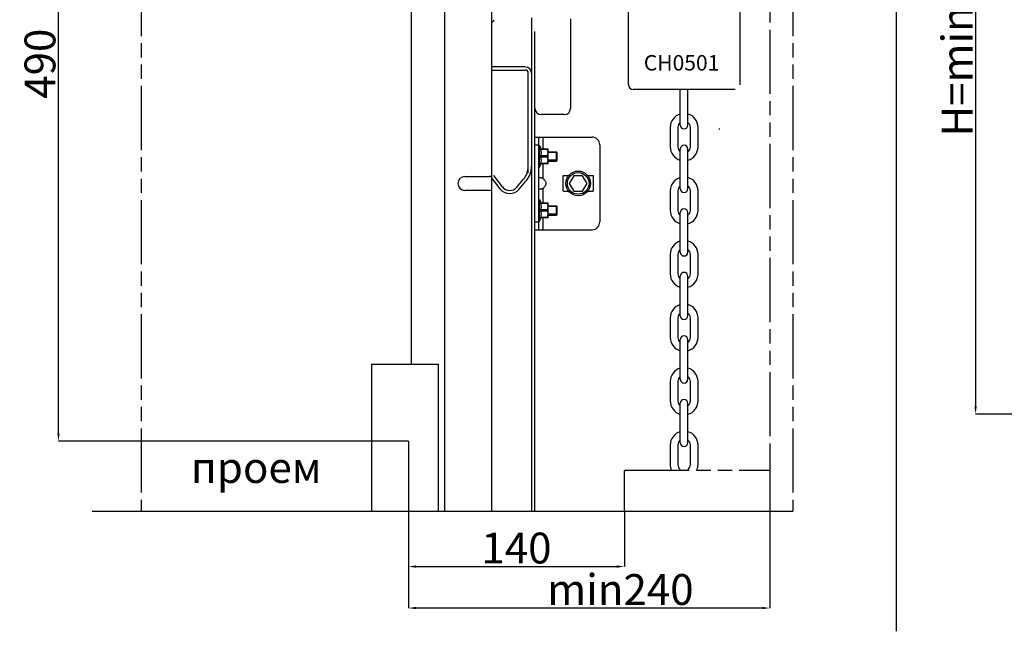
# Model space of a CAD drawing. Units: millimetres. Extents: x 63974 to 304533, y -19038 to 15937.
# Drawn here: x 69857 to 76234, y -19021 to -15054 of the extents above; entities that cross this region are included whole.
import ezdxf

# ---------------------------------------------------------------- set-up
doc = ezdxf.new("R2010")
doc.units = ezdxf.units.MM
doc.header["$LTSCALE"] = 46.255
doc.header["$PDMODE"] = 3
doc.header["$PDSIZE"] = 0.3125
doc.linetypes.add('CENTER', pattern=[0.6, 0.375, -0.075, 0.075, -0.075])
doc.linetypes.add('PHANTOM', pattern=[0.8, 0.45, -0.05, 0.1, -0.05, 0.1, -0.05])
doc.layers.get('0').update_dxf_attribs({"linetype": 'CONTINUOUS'})
doc.layers.get('Defpoints').update_dxf_attribs({"linetype": 'CONTINUOUS'})
doc.layers.add('DEFAULT_1', color=7, linetype='CENTER')
doc.styles.get("Standard").update_dxf_attribs({"font": 'txt', "width": 0.8})
doc.dimstyles.new('DIMSTYLE_2', dxfattribs={"dimtxt": 5, "dimasz": 5, "dimexe": 0.18, "dimexo": 0.0625, "dimgap": 0.09, "dimtad": 1, "dimlfac": 10, "dimdsep": 46, "dimtxsty": 'Standard', "dimblk": '_FILLED', "dimblk1": '_FILLED', "dimblk2": '_FILLED', "dimcen": 0.09, "dimadec": 0, "dimazin": 0, "dimtol": 1, "dimtp": 5, "dimtm": 5, "dimtfac": 1, "dimtofl": 0, "dimtmove": 0, "dimatfit": 3, "dimldrblk": '_FILLED', "dimfxl": 1, "dimtolj": 1, "dimarcsym": 0})

# ---------------------------------------------------------------- blocks, each defined once
blk = doc.blocks.new('_FILLED')
at = {"color": 0, "linetype": 'ByBlock'}
blk.add_solid([(0, 0), (-1, 0.15), (-1, -0.15)], dxfattribs=at)
blk = doc.blocks.new('*D597')
at = {"color": 0, "linetype": 'Continuous', "lineweight": -2, "transparency": 16777216}
for p, q in [((72374.3, -18242.5), (72374.3, -18600.8)), ((73774.3, -18242.5), (73774.3, -18600.8)), ((72424.3, -18600.6), (73724.3, -18600.6))]:
    blk.add_line(p, q, dxfattribs=at)
at = {"layer": 'Defpoints', "color": 0, "linetype": 'Continuous', "transparency": 16777216}
for p in [(72374.3, -18242), (73774.3, -18242), (73774.3, -18600.6)]:
    blk.add_point(p, dxfattribs=at)
at = {"color": 0, "linetype": 'Continuous', "lineweight": -2, "transparency": 16777216, "xscale": 50, "yscale": 50, "zscale": 50, "rotation": 180}
blk.add_blockref('_FILLED', (72374.3, -18600.6), dxfattribs=at)
at = {"color": 0, "linetype": 'Continuous', "lineweight": -2, "transparency": 16777216, "xscale": 50, "yscale": 50, "zscale": 50}
blk.add_blockref('_FILLED', (73774.3, -18600.6), dxfattribs=at)
at = {"color": 0, "linetype": 'Continuous', "lineweight": 25, "transparency": 16777216, "insert": (73074.3, -18480.6), "char_height": 200, "attachment_point": 5}
blk.add_mtext('\\A1;140', dxfattribs=at)
blk = doc.blocks.new('*D595')
at = {"color": 0, "linetype": 'Continuous', "lineweight": -2, "transparency": 16777216}
for p, q in [((70643, -12892), (70107.6, -12892)), ((70107.7, -17737.9), (70107.7, -12942)), ((70643, -17787.9), (70107.6, -17787.9))]:
    blk.add_line(p, q, dxfattribs=at)
at = {"layer": 'Defpoints', "color": 0, "linetype": 'Continuous', "transparency": 16777216}
for p in [(70107.7, -12892), (70643.5, -12892), (70643.5, -17787.9)]:
    blk.add_point(p, dxfattribs=at)
at = {"color": 0, "linetype": 'Continuous', "lineweight": -2, "transparency": 16777216, "xscale": 50, "yscale": 50, "zscale": 50}
for p, rotation in [((70107.7, -12892), 90), ((70107.7, -17787.9), 270)]:
    blk.add_blockref('_FILLED', p, dxfattribs=dict(at, rotation=rotation))
at = {"color": 0, "linetype": 'Continuous', "lineweight": 25, "transparency": 16777216, "insert": (69987.7, -15339.9), "char_height": 200, "attachment_point": 5, "rotation": 90}
blk.add_mtext('\\A1;490', dxfattribs=at)
blk = doc.blocks.new('*D596')
at = {"color": 0, "linetype": 'Continuous', "lineweight": -2, "transparency": 16777216}
for p, q in [((74716.2, -17833), (74716.2, -18869.8)), ((72374.3, -18123.5), (72374.3, -18869.8)), ((74666.2, -18869.6), (72424.3, -18869.6))]:
    blk.add_line(p, q, dxfattribs=at)
at = {"layer": 'Defpoints', "color": 0, "linetype": 'Continuous', "transparency": 16777216}
for p in [(74716.2, -17832.5), (72374.3, -18123), (72374.3, -18869.6)]:
    blk.add_point(p, dxfattribs=at)
at = {"color": 0, "linetype": 'Continuous', "lineweight": -2, "transparency": 16777216, "xscale": 50, "yscale": 50, "zscale": 50, "rotation": 180}
blk.add_blockref('_FILLED', (72374.3, -18869.6), dxfattribs=at)
at = {"color": 0, "linetype": 'Continuous', "lineweight": -2, "transparency": 16777216, "xscale": 50, "yscale": 50, "zscale": 50}
blk.add_blockref('_FILLED', (74716.2, -18869.6), dxfattribs=at)
at = {"color": 0, "linetype": 'Continuous', "lineweight": 25, "transparency": 16777216, "insert": (73747.5, -18749.6), "char_height": 200, "attachment_point": 5}
blk.add_mtext('\\A1;min240', dxfattribs=at)
blk = doc.blocks.new('*D605')
at = {"color": 0, "linetype": 'Continuous', "lineweight": -2, "transparency": 16777216}
for p, q in [((79867.2, -12713.6), (76048.2, -12713.6)), ((76048.4, -12763.6), (76048.4, -17561.6)), ((79867.2, -17611.6), (76048.2, -17611.6))]:
    blk.add_line(p, q, dxfattribs=at)
at = {"layer": 'Defpoints', "color": 0, "linetype": 'Continuous', "transparency": 16777216}
for p in [(79867.7, -12713.6), (76048.4, -17611.6), (79867.7, -17611.6)]:
    blk.add_point(p, dxfattribs=at)
at = {"color": 0, "linetype": 'Continuous', "lineweight": -2, "transparency": 16777216, "xscale": 50, "yscale": 50, "zscale": 50}
for p, rotation in [((76048.4, -12713.6), 90), ((76048.4, -17611.6), 270)]:
    blk.add_blockref('_FILLED', p, dxfattribs=dict(at, rotation=rotation))
at = {"color": 0, "linetype": 'Continuous', "lineweight": 25, "transparency": 16777216, "insert": (75928.4, -15162.6), "char_height": 200, "attachment_point": 5, "rotation": 90}
blk.add_mtext('\\A1;H=min490', dxfattribs=at)

msp = doc.modelspace()

# ---------------------------------------------------------------- linework, layer by layer
for p, q in [((75536.5466, -19020.6387), (75536.5466, -2886.2829)), ((73424.2779, -15048.9863), (73424.2453, -15631.1671)), ((73076.919, -16140.648), (73120.5422, -16088.66)), ((72134.5206, -17287.8628), (72569.2348, -17287.8628))]:
    msp.add_line(p, q)
at = {"color": 7, "linetype": 'Continuous'}
for p, q in [((73800.2762, -15476.8403), (73800.2762, -12996.8403)), ((74520.2762, -12996.8403), (74520.2762, -15476.8403)), ((72394.2779, -17287.8628), (72394.2779, -14641.1328)), ((72914.2779, -18241.9863), (72914.2779, -14641.9863)), ((73174.2779, -18241.9863), (73174.2779, -15041.9863)), ((72930.1472, -15059.8139), (72914.2779, -15071.9863)), ((73194.2779, -18241.9863), (73194.2779, -15131.9863)), ((73130.9564, -15361.0128), (72910.9564, -15361.0128)), ((72910.9564, -15381.0128), (73130.9564, -15381.0128)), ((73150.9564, -16047.0807), (73150.9564, -15401.0128)), ((74159.2762, -15506.8403), (73830.2762, -15506.8403)), ((74135.5262, -15738.0903), (74135.5262, -15506.8403)), ((74490.2762, -15506.8403), (74161.2762, -15506.8403)), ((74185.0262, -15738.0903), (74185.0262, -15506.8403)), ((74070.2762, -15752.8403), (74070.2762, -15878.8403)), ((74119.7762, -15752.8403), (74119.7762, -15878.8403)), ((74200.7762, -15878.8403), (74200.7762, -15752.8403)), ((74250.2762, -15878.8403), (74250.2762, -15752.8403)), ((73194.2779, -15816.1328), (73564.2779, -15816.1328)), ((73219.2779, -16416.1328), (73219.2779, -15816.1328)), ((73219.2779, -15871.1328), (73224.2779, -15871.1328)), ((73224.2779, -16011.1328), (73224.2779, -15871.1328)), ((73224.2779, -15871.1328), (73233.4774, -15892.0464)), ((73614.2779, -15866.1328), (73614.2779, -16366.1328)), ((73231.0961, -15892.0465), (73278.9916, -15892.0465)), ((73231.0961, -15896.0814), (73231.0961, -15892.0465)), ((73273.5779, -15896.0814), (73231.0961, -15896.0814)), ((73273.5779, -15937.0979), (73231.0961, -15937.0979)), ((73231.0961, -15945.1677), (73231.0961, -15937.0979)), ((73273.5779, -15896.0814), (73273.5779, -15892.0465)), ((73273.5779, -15945.1677), (73273.5779, -15937.0979)), ((73279.2779, -15892.3328), (73278.9261, -15891.981)), ((73279.2779, -15989.9322), (73279.2779, -15892.3334)), ((73279.2779, -15911.1328), (73334.2779, -15911.1328)), ((73334.2779, -15971.1328), (73334.2779, -15911.1328)), ((73334.2779, -15911.1328), (73337.8135, -15914.6683)), ((73337.8135, -15967.5965), (73337.8135, -15914.669)), ((74135.5262, -16150.0903), (74135.5262, -15893.5903)), ((74185.0262, -16150.0903), (74185.0262, -15893.5903)), ((73224.2779, -16011.1328), (73233.4774, -15990.2192)), ((73273.5779, -15945.1677), (73231.0961, -15945.1677)), ((73273.5779, -15986.1842), (73231.0961, -15986.1842)), ((73231.0961, -15990.2191), (73231.0961, -15986.1842)), ((73278.9916, -15990.2191), (73231.0961, -15990.2191)), ((73273.5779, -15986.1842), (73273.5779, -15990.2191)), ((73279.2779, -15989.9328), (73278.9261, -15990.2846)), ((73279.2779, -15971.1328), (73334.2779, -15971.1328)), ((73334.2779, -15971.1328), (73337.8135, -15967.5973)), ((72739.2779, -16071.1328), (72899.2779, -16071.1328)), ((72983.3486, -16138.5979), (72926.8256, -16064.9084)), ((73219.2779, -16011.1328), (73224.2779, -16011.1328)), ((73374.2779, -16071.1328), (73374.2779, -16161.1328)), ((73411.828, -16066.1328), (73379.2779, -16066.1328)), ((73445.4104, -16066.1328), (73416.5429, -16116.1328)), ((73503.1454, -16066.1328), (73445.4104, -16066.1328)), ((73532.0129, -16116.1328), (73503.1454, -16066.1328)), ((73569.2779, -16066.1328), (73536.7278, -16066.1328)), ((73574.2779, -16161.1328), (73574.2779, -16071.1328)), ((72910.9564, -16077.0807), (72967.4794, -16150.7703)), ((73092.2399, -16153.5038), (73135.863, -16101.5158)), ((73416.5429, -16116.1328), (73445.4104, -16166.1328)), ((73503.1454, -16166.1328), (73532.0129, -16116.1328)), ((72899.2779, -16161.1328), (72739.2779, -16161.1328)), ((73379.2779, -16166.1328), (73411.828, -16166.1328)), ((73445.4104, -16166.1328), (73503.1454, -16166.1328)), ((73536.7278, -16166.1328), (73569.2779, -16166.1328)), ((74070.2762, -16164.8403), (74070.2762, -16290.8403)), ((74119.7762, -16164.8403), (74119.7762, -16290.8403)), ((74200.7762, -16290.8403), (74200.7762, -16164.8403)), ((74250.2762, -16290.8403), (74250.2762, -16164.8403)), ((73219.2779, -16221.1328), (73224.2779, -16221.1328)), ((73224.2779, -16361.1328), (73224.2779, -16221.1328)), ((73224.2779, -16221.1328), (73233.4774, -16242.0464)), ((73231.0961, -16242.0465), (73278.9916, -16242.0465)), ((73231.0961, -16246.0814), (73231.0961, -16242.0465)), ((73273.5779, -16246.0814), (73231.0961, -16246.0814)), ((73273.5779, -16246.0814), (73273.5779, -16242.0465)), ((73279.2779, -16242.3328), (73278.9261, -16241.981)), ((73279.2779, -16339.9322), (73279.2779, -16242.3334)), ((73279.2779, -16261.1328), (73334.2779, -16261.1328)), ((73334.2779, -16321.1328), (73334.2779, -16261.1328)), ((73334.2779, -16261.1328), (73337.8135, -16264.6683)), ((73273.5779, -16287.0979), (73231.0961, -16287.0979)), ((73231.0961, -16295.1677), (73231.0961, -16287.0979)), ((73273.5779, -16295.1677), (73231.0961, -16295.1677)), ((73273.5779, -16295.1677), (73273.5779, -16287.0979)), ((73279.2779, -16321.1328), (73334.2779, -16321.1328)), ((73334.2779, -16321.1328), (73337.8135, -16317.5973)), ((73337.8135, -16317.5965), (73337.8135, -16264.669)), ((74135.5262, -16562.0903), (74135.5262, -16305.5903)), ((74185.0262, -16562.0903), (74185.0262, -16305.5903)), ((73219.2779, -16361.1328), (73224.2779, -16361.1328)), ((73224.2779, -16361.1328), (73233.4774, -16340.2192)), ((73273.5779, -16336.1842), (73231.0961, -16336.1842)), ((73231.0961, -16340.2191), (73231.0961, -16336.1842)), ((73278.9916, -16340.2191), (73231.0961, -16340.2191)), ((73273.5779, -16336.1842), (73273.5779, -16340.2191)), ((73279.2779, -16339.9328), (73278.9261, -16340.2846)), ((73194.2779, -16416.1328), (73564.2779, -16416.1328)), ((74070.2762, -16576.8403), (74070.2762, -16702.8403)), ((74119.7762, -16576.8403), (74119.7762, -16702.8403)), ((74200.7762, -16702.8403), (74200.7762, -16576.8403)), ((74250.2762, -16702.8403), (74250.2762, -16576.8403)), ((74135.5262, -16974.0903), (74135.5262, -16717.5903)), ((74185.0262, -16974.0903), (74185.0262, -16717.5903)), ((74070.2762, -16988.8403), (74070.2762, -17114.8403)), ((74119.7762, -16988.8403), (74119.7762, -17114.8403)), ((74200.7762, -17114.8403), (74200.7762, -16988.8403)), ((74250.2762, -17114.8403), (74250.2762, -16988.8403)), ((74135.5262, -17386.0903), (74135.5262, -17129.5903)), ((74185.0262, -17386.0903), (74185.0262, -17129.5903)), ((72134.5206, -17287.8628), (72134.5206, -18241.9863)), ((72569.2348, -18241.9863), (72569.2348, -17287.8628)), ((74070.2762, -17400.8403), (74070.2762, -17526.8403)), ((74119.7762, -17400.8403), (74119.7762, -17526.8403)), ((74200.7762, -17526.8403), (74200.7762, -17400.8403)), ((74250.2762, -17526.8403), (74250.2762, -17400.8403)), ((74135.5262, -17798.0903), (74135.5262, -17541.5903)), ((74185.0262, -17798.0903), (74185.0262, -17541.5903)), ((74070.2762, -17812.8403), (74070.2762, -17938.8403)), ((74119.7762, -17812.8403), (74119.7762, -17938.8403)), ((74200.7762, -17938.8403), (74200.7762, -17812.8403)), ((74250.2762, -17938.8403), (74250.2762, -17812.8403))]:
    msp.add_line(p, q, dxfattribs=at)
at = {"color": 9, "linetype": 'Continuous'}
for p, q in [((72610.9857, -18241.9863), (72610.9857, -14641.1328)), ((73244.2779, -15816.1328), (73244.2779, -15892.0465)), ((73194.2779, -15866.1328), (73219.2779, -15866.1328)), ((73244.2779, -15990.2191), (73244.2779, -16083.1444)), ((73244.2779, -16149.1212), (73244.2779, -16242.0465)), ((73194.2779, -16366.1328), (73219.2779, -16366.1328)), ((73244.2779, -16340.2191), (73244.2779, -16416.1328))]:
    msp.add_line(p, q, dxfattribs=at)
at = {"color": 7, "linetype": 'Continuous', "lineweight": 25}
for p, q in [((73424.2453, -15264.1671), (73424.2453, -15347.1671)), ((73384.2444, -15670.3667), (73234.2444, -15670.3667)), ((72374.2779, -17787.8628), (70643.4779, -17787.8628)), ((72374.2779, -17787.8628), (72374.2779, -18241.9863)), ((70326.7818, -18241.9863), (74865.1876, -18241.9863))]:
    msp.add_line(p, q, dxfattribs=at)
at = {"color": 2, "linetype": 'Continuous'}
for p, q in [((73337.8135, -15916.1328), (73279.2779, -15916.1328)), ((73337.8135, -15966.1328), (73279.2779, -15966.1328)), ((73337.8135, -16266.1328), (73279.2779, -16266.1328)), ((73337.8135, -16316.1328), (73279.2779, -16316.1328))]:
    msp.add_line(p, q, dxfattribs=at)
at = {"color": 7, "linetype": 'Continuous'}
for radius in [80, 70]:
    msp.add_circle((73474.2779, -16116.1328), radius, dxfattribs=at)
for centre, radius, start, end in [((73131.8878, -15401.8438), 40, 0, 90), ((73130.9564, -15401.0128), 20, 0, 90), ((73830.2762, -15476.8403), 30, 180, 270), ((74160.2762, -15752.8403), 90, 105.96238116, 180), ((74160.2762, -15752.8403), 90, 0, 74.03761884), ((74160.2762, -15752.8403), 40.5, 127.67128687, 180), ((74160.2762, -15738.0903), 24.75, 180, 0), ((74160.2762, -15752.8403), 40.5, 0, 52.32871313), ((73564.2779, -15866.1328), 50, 0, 90), ((74160.2762, -15878.8403), 90, 180, 254.03761884), ((74160.2762, -15878.8403), 40.5, 180, 232.32871313), ((74160.2762, -15893.5903), 24.75, 0, 180), ((74160.2762, -15878.8403), 90, 285.96238116, 0), ((74160.2762, -15878.8403), 40.5, 307.67128687, 0), ((73020.9564, -16005.0976), 130, 320, 0), ((73022.1195, -16003.6318), 150, 320, 0), ((72739.2779, -16116.1328), 45, 90, 270), ((72899.2779, -16116.1328), 45, 70.44935678, 90), ((73379.2779, -16071.1328), 5, 90, 180), ((73569.2779, -16071.1328), 5, 0, 90), ((74160.2762, -16164.8403), 90, 105.96238116, 180), ((74160.2762, -16164.8403), 40.5, 127.67128687, 180), ((74160.2762, -16164.8403), 90, 0, 74.03761884), ((74160.2762, -16164.8403), 40.5, 0, 52.32871313), ((72899.2779, -16116.1328), 45, 270, 289.55064322), ((73030.9564, -16102.0807), 80, 217.48973806, 320), ((73030.9564, -16102.0807), 60, 217.48973806, 320), ((73379.2779, -16161.1328), 5, 180, 270), ((73569.2779, -16161.1328), 5, 270, 0), ((74160.2762, -16150.0903), 24.75, 180, 0), ((74160.2762, -16290.8403), 90, 180, 254.03761884), ((74160.2762, -16290.8403), 40.5, 180, 232.32871313), ((74160.2762, -16305.5903), 24.75, 0, 180), ((74160.2762, -16290.8403), 90, 285.96238116, 0), ((74160.2762, -16290.8403), 40.5, 307.67128687, 0), ((73564.2779, -16366.1328), 50, 270, 0), ((74160.2762, -16576.8403), 90, 105.96238116, 180), ((74160.2762, -16576.8403), 90, 0, 74.03761884), ((74160.2762, -16576.8403), 40.5, 127.67128687, 180), ((74160.2762, -16562.0903), 24.75, 180, 0), ((74160.2762, -16576.8403), 40.5, 0, 52.32871313), ((74160.2762, -16702.8403), 90, 180, 254.03761884), ((74160.2762, -16702.8403), 40.5, 180, 232.32871313), ((74160.2762, -16717.5903), 24.75, 0, 180), ((74160.2762, -16702.8403), 90, 285.96238116, 0), ((74160.2762, -16702.8403), 40.5, 307.67128687, 0), ((74160.2762, -16988.8403), 90, 105.96238116, 180), ((74160.2762, -16988.8403), 40.5, 127.67128687, 180), ((74160.2762, -16988.8403), 90, 0, 74.03761884), ((74160.2762, -16988.8403), 40.5, 0, 52.32871313), ((74160.2762, -16974.0903), 24.75, 180, 0), ((74160.2762, -17114.8403), 90, 180, 254.03761884), ((74160.2762, -17114.8403), 40.5, 180, 232.32871313), ((74160.2762, -17129.5903), 24.75, 0, 180), ((74160.2762, -17114.8403), 90, 285.96238116, 0), ((74160.2762, -17114.8403), 40.5, 307.67128687, 0), ((74160.2762, -17400.8403), 90, 105.96238116, 180), ((74160.2762, -17400.8403), 90, 0, 74.03761884), ((74160.2762, -17400.8403), 40.5, 127.67128687, 180), ((74160.2762, -17386.0903), 24.75, 180, 0), ((74160.2762, -17400.8403), 40.5, 0, 52.32871313), ((74160.2762, -17526.8403), 90, 180, 254.03761884), ((74160.2762, -17526.8403), 40.5, 180, 232.32871313), ((74160.2762, -17541.5903), 24.75, 0, 180), ((74160.2762, -17526.8403), 90, 285.96238116, 0), ((74160.2762, -17526.8403), 40.5, 307.67128687, 0), ((74160.2762, -17812.8403), 90, 105.96238116, 180), ((74160.2762, -17812.8403), 90, 0, 74.03761884), ((74160.2762, -17812.8403), 40.5, 127.67128687, 180), ((74160.2762, -17812.8403), 40.5, 0, 52.32871313), ((74160.2762, -17798.0903), 24.75, 180, 0), ((74160.2762, -17938.8403), 90, 180, 204.56691961), ((74160.2762, -17938.8403), 40.5, 180, 232.32871313), ((74160.2762, -17938.8403), 40.5, 307.67128687, 0), ((74160.2762, -17938.8403), 90, 335.43308039, 0)]:
    msp.add_arc(centre, radius, start, end, dxfattribs=at)
at = {"color": 7, "linetype": 'Continuous', "lineweight": 25}
for centre, start, end in [((73234.2444, -15630.3667), 180, 270), ((73384.2444, -15630.3667), 270, 0)]:
    msp.add_arc(centre, 40, start, end, dxfattribs=at)
at = {"color": 7, "linetype": 'Continuous'}
for points, start_tangent, end_tangent in [([(73231.0961, -15896.0814), (73232.1203, -15901.2822), (73232.8649, -15906.3923), (73233.3225, -15911.4876), (73233.4775, -15916.5911), (73233.3224, -15921.6945), (73232.8646, -15926.7896), (73232.1201, -15931.8982), (73231.0961, -15937.0979)], (0.215516052, -0.976500298), (-0.215516052, -0.976500298)), ([(73273.5779, -15937.0979), (73275.7577, -15932.2726), (73277.3514, -15927.6704), (73278.4024, -15923.1959), (73278.9262, -15918.7842), (73278.926, -15914.3912), (73278.4018, -15909.9801), (73277.3508, -15905.5067), (73275.7575, -15900.9061), (73273.5779, -15896.0814)], (0.44845044, 0.893807699), (-0.44845044, 0.893807699)), ([(73231.0961, -15945.1677), (73232.1203, -15950.3686), (73232.8649, -15955.4786), (73233.3225, -15960.5739), (73233.4775, -15965.6774), (73233.3224, -15970.7808), (73232.8646, -15975.8759), (73232.1201, -15980.9845), (73231.0961, -15986.1842)], (0.215516052, -0.976500298), (-0.215516052, -0.976500298)), ([(73273.5779, -15986.1842), (73275.7577, -15981.359), (73277.3514, -15976.7567), (73278.4024, -15972.2822), (73278.9262, -15967.8705), (73278.926, -15963.4775), (73278.4018, -15959.0664), (73277.3508, -15954.593), (73275.7575, -15949.9924), (73273.5779, -15945.1677)], (0.44845044, 0.893807699), (-0.44845044, 0.893807699)), ([(73219.2779, -16083.1444), (73219.7155, -16080.6086)], (0, 1), (0.40489615, 0.914362678)), ([(73219.7155, -16080.6086), (73221.0767, -16078.9146), (73223.3915, -16077.942), (73226.6002, -16077.6251), (73230.539, -16077.942), (73234.9665, -16078.9146), (73239.621, -16080.6086), (73244.2779, -16083.1444)], (0.40489615, 0.914362679), (0.836123657, -0.548541001)), ([(73244.2779, -16083.1444), (73252.7039, -16089.9026), (73258.6979, -16097.1562), (73262.5433, -16104.6951), (73264.4007, -16112.2888), (73264.4003, -16119.98), (73262.5423, -16127.5731), (73258.696, -16135.1123), (73252.7024, -16142.3645), (73244.2779, -16149.1212)], (0.836123657, -0.548541001), (-0.836123657, -0.548541001)), ([(73244.2779, -16149.1212), (73239.6209, -16151.657), (73234.9665, -16153.351), (73230.539, -16154.3236), (73226.6003, -16154.6405), (73223.3916, -16154.3236), (73221.0767, -16153.351), (73219.7155, -16151.657)], (-0.836123657, -0.548541001), (-0.404913792, 0.914354866)), ([(73231.0961, -16246.0814), (73232.1203, -16251.2822), (73232.8649, -16256.3923), (73233.3225, -16261.4876), (73233.4775, -16266.5911), (73233.3224, -16271.6945), (73232.8646, -16276.7896), (73232.1201, -16281.8982), (73231.0961, -16287.0979)], (0.215516052, -0.976500298), (-0.215516052, -0.976500298)), ([(73273.5779, -16287.0979), (73275.7577, -16282.2726), (73277.3514, -16277.6704), (73278.4024, -16273.1959), (73278.9262, -16268.7842), (73278.926, -16264.3912), (73278.4018, -16259.9801), (73277.3508, -16255.5067), (73275.7575, -16250.9061), (73273.5779, -16246.0814)], (0.44845044, 0.893807699), (-0.44845044, 0.893807699)), ([(73231.0961, -16295.1677), (73232.1203, -16300.3686), (73232.8649, -16305.4786), (73233.3225, -16310.5739), (73233.4775, -16315.6774), (73233.3224, -16320.7808), (73232.8646, -16325.8759), (73232.1201, -16330.9845), (73231.0961, -16336.1842)], (0.215516052, -0.976500298), (-0.215516052, -0.976500298)), ([(73273.5779, -16336.1842), (73275.7577, -16331.359), (73277.3514, -16326.7567), (73278.4024, -16322.2822), (73278.9262, -16317.8705), (73278.926, -16313.4775), (73278.4018, -16309.0664), (73277.3508, -16304.593), (73275.7575, -16299.9924), (73273.5779, -16295.1677)], (0.44845044, 0.893807699), (-0.44845044, 0.893807699))]:
    msp.add_spline(points, degree=3, dxfattribs=dict(at, start_tangent=start_tangent, end_tangent=end_tangent))
at = {"layer": 'DEFAULT_1', "color": 7, "linetype": 'PHANTOM', "ltscale": 20}
for p, q in [((70643.4779, -11783.9808), (70643.4779, -18241.9863)), ((74865.1876, -11783.9808), (74865.1876, -18241.9863)), ((74716.2144, -13639.492), (74716.2144, -17976.2584)), ((73774.2779, -18241.9863), (73774.2779, -17979.2584)), ((73777.2779, -17976.2584), (74716.2144, -17976.2584))]:
    msp.add_line(p, q, dxfattribs=at)
msp.add_arc((74387.0315, -15761.0179), 3, 270, 0, dxfattribs=at)
at = {"layer": 'DEFAULT_1', "color": 7, "ltscale": 4}
msp.add_arc((73777.2779, -17979.2584), 3, 90, 180, dxfattribs=at)

# ---------------------------------------------------------------- texts
msp.add_text('CH0501', height=100).set_placement((73899.2221, -15384.0179))
at = {"color": 7, "linetype": 'Continuous', "lineweight": 25}
msp.add_text('проем', height=200, dxfattribs=at).set_placement((70964.727, -18058.5136))

# ---------------------------------------------------------------- dimensions: what is measured, and where the dimension line sits
at = {"color": 82, "linetype": 'Continuous', "lineweight": 25}
dim = msp.add_linear_dim(base=(76048.4141, -17611.6218), p1=(79867.66, -12713.5893), p2=(79867.66, -17611.6218), angle=90, text='H=min<>', dimstyle='DIMSTYLE_2', override={"dimtxt": 200, "dimasz": 50, "dimexo": 0.5, "dimgap": 20, "dimdec": 0, "dimlfac": 0.1, "dimtol": 0}, dxfattribs=at)
dim.commit()
dim.dimension.update_dxf_attribs({"geometry": '*D605', "text_midpoint": (75928.4141, -15162.6056)})
for base, p1, p2, angle, override, picture, middle in [((70107.7464, -12891.9863), (70643.4779, -17787.8628), (70643.4779, -12891.9863), 90, {"dimtxt": 200, "dimasz": 50, "dimexo": 0.5, "dimgap": 20, "dimdec": 0, "dimlfac": 0.1, "dimtol": 0}, '*D595', (70107.7464, -15339.9246)), ((73774.2779, -18600.6413), (72374.2779, -18241.9863), (73774.2779, -18241.9863), 180, {"dimtxt": 200, "dimasz": 50, "dimexo": 0.5, "dimgap": 20, "dimlfac": 0.1, "dimtol": 0}, '*D597', (73074.2779, -18600.6413))]:
    dim = msp.add_linear_dim(base=base, p1=p1, p2=p2, angle=angle, dimstyle='DIMSTYLE_2', override=override, dxfattribs=at)
    dim.commit()
    dim.dimension.update_dxf_attribs({"geometry": picture, "text_midpoint": middle, "dimtype": 160})
dim = msp.add_linear_dim(base=(72374.2779, -18869.6157), p1=(74716.2144, -17832.5114), p2=(72374.2779, -18123.0179), text='min240', dimstyle='DIMSTYLE_2', override={"dimtxt": 200, "dimasz": 50, "dimexo": 0.5, "dimgap": 20, "dimlfac": 0.1, "dimtol": 0}, dxfattribs=at)
dim.commit()
dim.dimension.update_dxf_attribs({"geometry": '*D596', "text_midpoint": (73747.5204, -18869.6157), "dimtype": 160})

doc.saveas('drawing.dxf')
